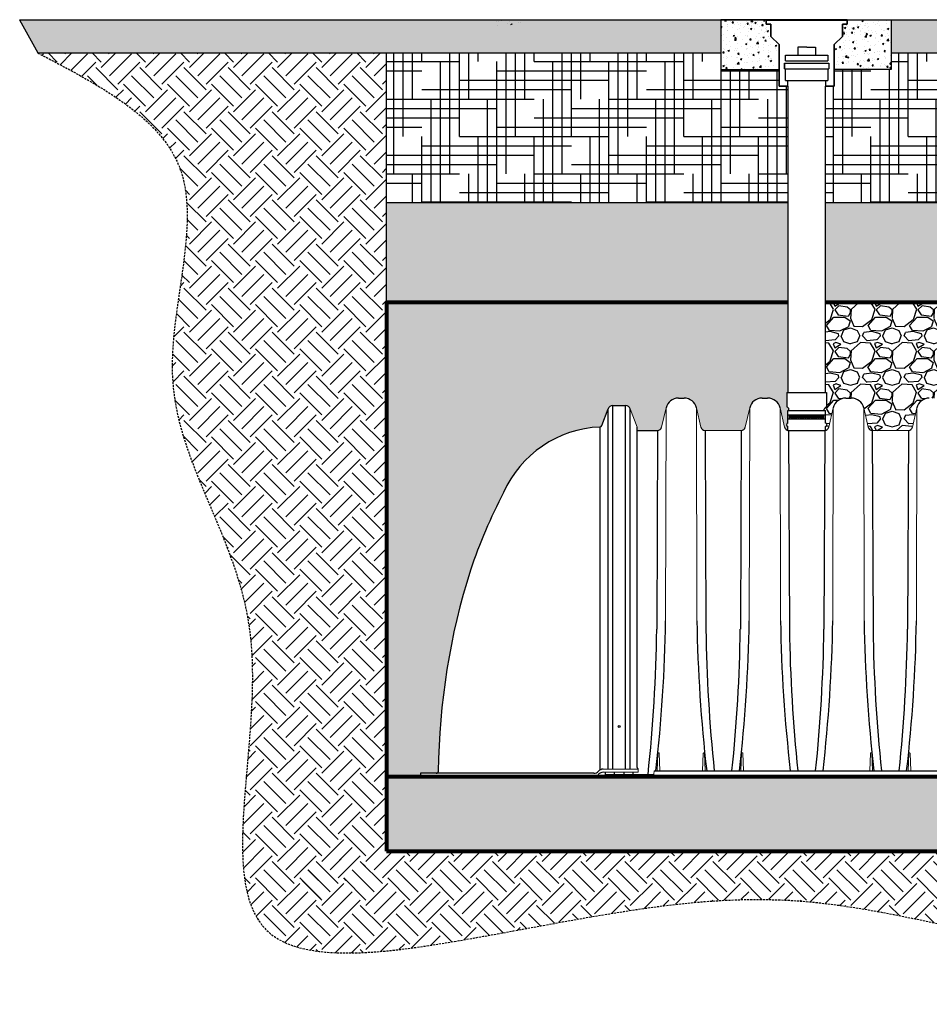
# Model space of a CAD drawing. Units: inches. Extents: x 1945 to 2424, y -476 to -328.
# Drawn here: x 1945 to 2055, y -455 to -337 of the extents above; entities that cross this region are included whole.
import ezdxf

# ---------------------------------------------------------------- set-up
doc = ezdxf.new("R2010")
doc.units = ezdxf.units.IN
doc.header["$MEASUREMENT"] = 0
doc.linetypes.add('HIDDEN', pattern=[0.375, 0.25, -0.125])
for name, color, linetype in [('0-BACKFILL FINAL', 251, 'Continuous'), ('0-BACKFILL INITIAL', 253, 'Continuous'), ('0-EARTH', 36, 'Continuous'), ('0-PAVEMENT', 7, 'Continuous'), ('45in Chamber', 7, 'Continuous')]:
    doc.layers.add(name, color=color, linetype=linetype)
doc.layers.add('0-BEDDING', color=7, linetype='Continuous', lineweight=5)
doc.layers.add('0-HATCH BORDERS', color=7, linetype='Continuous', lineweight=80)
doc.layers.add('Viewport', color=3, linetype='HIDDEN', plot=False)
pattern_1 = [(228.012788, (1033.63143, 5), (-40, -45), [0.67268, -66.59544]), (184.96974, (1033.18143, 4.5), (60, 5), [1.15434, -114.279624]), (132.510447, (1032.03143, 4.4), (50, -55), [0.81394, -80.580163]), (267.27369, (1030.08143, 3.15), (5, 100), [1.05119, -104.06779]), (292.833654, (1030.03143, 2.1), (-25, 60), [1.030775, -102.046866]), (357.27369, (1030.43143, 1.15), (-100, 5), [1.05119, -104.06779]), (37.69424, (1031.48143, 1.1), (-65, -50), [1.390145, -137.624243]), (72.255328, (1032.58143, 1.95), (35, 110), [1.31244, -129.931607]), (121.429566, (1032.98143, 3.2), (-40, 65), [1.05475, -104.420366]), (175.23636, (1032.43143, 4.1), (55, -5), [1.20416, -59.003813]), (222.397438, (1031.23143, 4.2), (-60, -55), [1.55724, -154.166875]), (138.814075, (1035.03143, 3.1), (-35, 30), [0.531505, -52.619224]), (171.469234, (1034.63143, 3.45), (65, -10), [1.011185, -100.107557]), (225, (1033.6314, 3.6), (-6e-16, -5), [0.707105, -6.363963]), (203.19859, (1033.2814, 4.2), (25, 10), [0.38079, -37.698076]), (291.80141, (1032.9314, 4.05), (-5, 15), [0.538515, -26.387309]), (30.96376, (1033.1314, 3.55), (15, 10), [0.874645, -28.280114]), (161.56505, (1033.8814, 4), (10, -5), [0.632455, -15.178933]), (16.38954, (1030.03143, 4.05), (50, 15), [0.886, -87.714226]), (70.346176, (1030.88143, 4.3), (-20, -55), [0.743305, -73.587039]), (293.19859, (1033.8814, 5), (-10, 25), [0.761575, -37.31729]), (343.61046, (1034.18143, 4.3), (-50, 15), [0.886, -87.714226]), (339.443955, (1030.03143, 0.95), (-25, 10), [0.8544, -41.865619]), (294.77514, (1030.83143, 0.65), (-25, 55), [0.71589, -70.873215]), (66.80141, (1033.9314, 0), (10, 25), [0.761575, -37.31729]), (17.354025, (1034.23143, 0.7), (-65, -20), [0.838155, -82.977118]), (69.443955, (1031.48143, 0), (-10, -25), [0.4272, -42.292819]), (101.30993, (1033.6314, 0), (-5, 20), [0.25495, -25.240148]), (165.96376, (1033.5814, 0.25), (15, -5), [1.030775, -19.584753]), (186.009006, (1032.58143, 0.5), (50, 5), [0.95525, -94.569616]), (303.69007, (1033.1314, 3.1), (-5, 10), [0.72111, -17.306646]), (353.157227, (1033.53143, 2.5), (85, -10), [1.25897, -124.637813]), (60.945396, (1034.78143, 2.35), (-20, -35), [0.51478, -50.96337]), (90, (1035.0314, 2.8), (-5, 5), [0.3, -4.7]), (120.256437, (1032.48143, 0.65), (20, -35), [0.69462, -68.7676]), (48.012788, (1032.13143, 1.25), (40, 45), [1.34536, -65.92276]), (0, (1033.0314, 2.25), (5, 5), [1.3, -3.7]), (325.304846, (1034.33143, 2.25), (50, -35), [0.79057, -78.266372]), (254.054604, (1034.9814, 1.8), (-5, -20), [0.72801, -35.67254]), (207.645975, (1034.78143, 1.1), (-95, -50), [1.185325, -117.347371]), (175.426079, (1033.73143, 0.55), (-65, 5), [1.253995, -124.145367])]
pattern_2 = [(37.5, (2203.008, 23.8294), (-0.125987, 3.853648), [0, -3.04, 0, -3.4, 0, -3.25]), (7.5, (2203.008, 23.8294), (3.539553, 5.64429), [0, -1.64, 0, -2.74, 0, -1.05]), (327.5, (2200.548, 23.8294), (6.228284, 0.011318), [0, -1, 0, -3.6, 0, -4.7]), (317.5, (2200.548, 23.8294), (6.012253, 1.75535), [0, -0.5, 0, -2.36, 0, -2.7])]
pattern_3 = [(50, (2226.8616, -735.8567), (3.586301, -0.31376), [0.375, -4.125]), (355, (2226.8616, -735.8567), (-0.693757, 3.76096), [0.3, -3.3]), (100.45144, (2227.1604, -735.883), (2.892544, 3.4472), [0.3187, -3.50571]), (46.1842, (2226.8616, -734.8567), (5.336207, -0.827596), [0.5625, -6.1875]), (96.6356, (2227.3063, -734.9256), (4.67331, 4.870593), [0.47805, -5.25857]), (351.1842, (2226.8616, -734.8567), (4.67331, 4.87059), [0.45, -4.95]), (21, (2227.3616, -735.1067), (2.984535, -2.013094), [0.375, -4.125]), (326, (2227.3616, -735.1067), (1.216577, 3.62575), [0.3, -3.3]), (71.45144, (2227.6103, -735.2744), (4.201112, 1.612656), [0.3187, -3.50571]), (37.5, (2226.8616, -735.8567), (0.0607993, 1.6644693), [0, -3.26, 0, -3.35, 0, -3.3125]), (7.5, (2226.8616, -735.8567), (1.315348, 1.9720586), [0, -1.91, 0, -3.185, 0, -1.2625]), (327.5, (2225.7466, -735.8567), (2.669112, -0.1127744), [0, -1.25, 0, -3.9, 0, -5.175]), (317.5, (2225.2466, -735.8567), (2.915931, 0.500525), [0, -1.625, 0, -2.59, 0, -3.675])]
pattern_4 = [(50, (0, 0), (1.7931505, -0.1568803), [0.1875, -2.0625]), (355, (0, 0), (-0.3468783, 1.8804803), [0.15, -1.65]), (100.45144, (0.1494, -0.013), (1.4462721, 1.7236), [0.1593505, -1.7528553]), (46.1842, (0, 0.5), (2.6681033, -0.4137982), [0.28125, -3.09375]), (96.63564, (0.2223, 0.4655), (2.336655, 2.4352965), [0.239026, -2.6292844]), (351.18416, (0, 0.5), (2.336655, 2.4352965), [0.225, -2.475]), (21, (0.25, 0.375), (1.4922676, -1.0065472), [0.1875, -2.0625]), (326, (0.25, 0.375), (0.6082883, 1.8128751), [0.15, -1.65]), (71.45144, (0.3744, 0.2911), (2.100556, 0.8063279), [0.1593505, -1.7528553]), (37.5, (0, 0), (0.03039964, 0.83223463), [0, -1.63, 0, -1.675, 0, -1.65625]), (7.5, (0, 0), (0.65767384, 0.98602928), [0, -0.955, 0, -1.5925, 0, -0.63125]), (327.5, (-0.5575, 0), (1.3345561, -0.05638718), [0, -0.625, 0, -1.95, 0, -2.5875]), (317.5, (-0.8075, 0), (1.4579654, 0.25026246), [0, -0.8125, 0, -1.295, 0, -1.8375])]

msp = doc.modelspace()

# ---------------------------------------------------------------- hatches: boundary and pattern name
h = msp.add_hatch()
h.set_pattern_fill('AR-CONC', color=256, scale=0.5)
h.set_pattern_definition(pattern_3)
h.paths.add_polyline_path([(2007.01, -336.96), (2007.01, -340.96), (2029.47, -340.96), (2029.47, -336.96)])
h.paths.add_polyline_path([(1945.11, -336.96), (1947.29, -340.96), (2007.01, -340.96), (2007.01, -336.96)])
h.paths.add_polyline_path([(2141.08, -336.96), (2140.6, -337.76), (2140.12, -338.55), (2139.65, -339.35), (2139.19, -340.16), (2138.74, -340.96), (2322, -340.96), (2322, -336.96)])
h.paths.add_polyline_path([(2135.27, -337.76), (2135.75, -336.96), (2049.97, -336.96), (2049.97, -340.96), (2133.41, -340.96), (2133.86, -340.16), (2134.33, -339.35), (2134.8, -338.55)])
h = msp.add_hatch()
h.set_pattern_fill('AR-CONC', color=256, scale=0.5)
h.set_pattern_definition(pattern_3)
h.paths.add_polyline_path([(2007.01, -336.96), (2007.01, -340.96), (2029.47, -340.96), (2029.47, -336.96)])
h.paths.add_polyline_path([(1945.11, -336.96), (1947.29, -340.96), (2007.01, -340.96), (2007.01, -336.96)])
h.paths.add_polyline_path([(2135.27, -337.76), (2135.75, -336.96), (2049.97, -336.96), (2049.97, -340.96), (2133.41, -340.96), (2133.86, -340.16), (2134.33, -339.35), (2134.8, -338.55)])
h.paths.add_polyline_path([(2387.66, -336.96), (2387.66, -340.96), (2421.39, -340.96), (2423.57, -336.96)])
h.paths.add_polyline_path([(2363.66, -340.96), (2363.66, -336.96), (2141.08, -336.96), (2140.6, -337.76), (2140.12, -338.55), (2139.65, -339.35), (2139.19, -340.16), (2138.74, -340.96)])
at = {"layer": '0-BACKFILL FINAL'}
h = msp.add_hatch(dxfattribs=at)
h.set_pattern_fill('AR-SAND', color=256, scale=2)
h.set_pattern_definition(pattern_2)
h.paths.add_polyline_path([(1998.46, -358.96), (1998.46, -370.96), (2037.54, -370.96), (2037.54, -358.96)])
h.paths.add_polyline_path([(2125.94, -370.96), (2125.91, -370.59), (2125.88, -370.22), (2125.86, -369.85), (2125.84, -369.48), (2125.82, -369.11), (2125.8, -368.74), (2125.78, -368.37), (2125.77, -368.01), (2125.76, -367.64), (2125.75, -367.27), (2125.75, -366.91), (2125.74, -366.54), (2125.75, -366.17), (2125.75, -365.81), (2125.76, -365.44), (2125.76, -365.08), (2125.78, -364.72), (2125.79, -364.35), (2125.81, -363.99), (2125.83, -363.63), (2125.85, -363.26), (2125.88, -362.9), (2125.91, -362.54), (2125.94, -362.18), (2125.98, -361.82), (2126.02, -361.46), (2126.06, -361.1), (2126.11, -360.74), (2126.15, -360.39), (2126.21, -360.03), (2126.26, -359.67), (2126.32, -359.31), (2126.38, -358.96), (2042.04, -358.96), (2042.04, -370.96)])
h.paths.add_polyline_path([(2131.24, -370.59), (2131.27, -370.96), (2315.24, -370.96), (2315.24, -358.96), (2131.71, -358.96), (2131.65, -359.31), (2131.59, -359.67), (2131.53, -360.03), (2131.48, -360.39), (2131.43, -360.74), (2131.39, -361.1), (2131.34, -361.46), (2131.31, -361.82), (2131.27, -362.18), (2131.24, -362.54), (2131.21, -362.9), (2131.18, -363.26), (2131.16, -363.63), (2131.14, -363.99), (2131.12, -364.35), (2131.1, -364.72), (2131.09, -365.08), (2131.08, -365.44), (2131.08, -365.81), (2131.07, -366.17), (2131.07, -366.54), (2131.07, -366.91), (2131.08, -367.27), (2131.09, -367.64), (2131.1, -368.01), (2131.11, -368.37), (2131.12, -368.74), (2131.14, -369.11), (2131.16, -369.48), (2131.19, -369.85), (2131.21, -370.22)])
h.paths.add_polyline_path([(1989.23, -370.96), (1989.23, -358.96), (1998.46, -358.96), (1998.46, -370.96)])
h = msp.add_hatch(dxfattribs=at)
h.set_pattern_fill('AR-SAND', color=256, scale=2)
h.set_pattern_definition(pattern_2)
h.paths.add_polyline_path([(1998.46, -358.96), (1998.46, -370.96), (2037.54, -370.96), (2037.54, -358.96)])
h.paths.add_polyline_path([(2131.24, -370.59), (2131.27, -370.96), (2315.24, -370.96), (2315.24, -358.96), (2131.71, -358.96), (2131.65, -359.31), (2131.59, -359.67), (2131.53, -360.03), (2131.48, -360.39), (2131.43, -360.74), (2131.39, -361.1), (2131.34, -361.46), (2131.31, -361.82), (2131.27, -362.18), (2131.24, -362.54), (2131.21, -362.9), (2131.18, -363.26), (2131.16, -363.63), (2131.14, -363.99), (2131.12, -364.35), (2131.1, -364.72), (2131.09, -365.08), (2131.08, -365.44), (2131.08, -365.81), (2131.07, -366.17), (2131.07, -366.54), (2131.07, -366.91), (2131.08, -367.27), (2131.09, -367.64), (2131.1, -368.01), (2131.11, -368.37), (2131.12, -368.74), (2131.14, -369.11), (2131.16, -369.48), (2131.19, -369.85), (2131.21, -370.22)])
h.paths.add_polyline_path([(2125.94, -370.96), (2125.91, -370.59), (2125.88, -370.22), (2125.86, -369.85), (2125.84, -369.48), (2125.82, -369.11), (2125.8, -368.74), (2125.78, -368.37), (2125.77, -368.01), (2125.76, -367.64), (2125.75, -367.27), (2125.75, -366.91), (2125.74, -366.54), (2125.75, -366.17), (2125.75, -365.81), (2125.76, -365.44), (2125.76, -365.08), (2125.78, -364.72), (2125.79, -364.35), (2125.81, -363.99), (2125.83, -363.63), (2125.85, -363.26), (2125.88, -362.9), (2125.91, -362.54), (2125.94, -362.18), (2125.98, -361.82), (2126.02, -361.46), (2126.06, -361.1), (2126.11, -360.74), (2126.15, -360.39), (2126.21, -360.03), (2126.26, -359.67), (2126.32, -359.31), (2126.38, -358.96), (2042.04, -358.96), (2042.04, -370.96)])
h.paths.add_polyline_path([(1989.23, -370.96), (1989.23, -358.96), (1998.46, -358.96), (1998.46, -370.96)])
at = {"layer": '0-BACKFILL INITIAL'}
h = msp.add_hatch(dxfattribs=at)
h.set_pattern_fill('GRAVEL', color=256, scale=5)
h.set_pattern_definition([(228.012788, (3.6, 5), (-40, -45), [0.67268, -66.59544]), (184.969741, (3.15, 4.5), (60, 5), [1.15434, -114.279624]), (132.510447, (2, 4.4), (50, -55), [0.81394, -80.580163]), (267.273689, (0.05, 3.15), (5, 100), [1.05119, -104.06779]), (292.833654, (0, 2.1), (-25, 60), [1.030775, -102.046866]), (357.273689, (0.4, 1.15), (-100, 5), [1.05119, -104.06779]), (37.69424, (1.45, 1.1), (-65, -50), [1.390145, -137.624243]), (72.255328, (2.55, 1.95), (35, 110), [1.31244, -129.931607]), (121.429566, (2.95, 3.2), (-40, 65), [1.05475, -104.420366]), (175.236358, (2.4, 4.1), (55, -5), [1.20416, -59.003813]), (222.397438, (1.2, 4.2), (-60, -55), [1.55724, -154.166875]), (138.814075, (5, 3.1), (-35, 30), [0.531505, -52.619224]), (171.469234, (4.6, 3.45), (65, -10), [1.011185, -100.107557]), (225, (3.6, 3.6), (-6e-16, -5), [0.707105, -6.363963]), (203.19859, (3.25, 4.2), (25, 10), [0.38079, -37.698076]), (291.80141, (2.9, 4.05), (-5, 15), [0.538515, -26.387309]), (30.963757, (3.1, 3.55), (15, 10), [0.874645, -28.280114]), (161.56505, (3.85, 4), (10, -5), [0.632455, -15.178933]), (16.38954, (0, 4.05), (50, 15), [0.886, -87.714226]), (70.346176, (0.85, 4.3), (-20, -55), [0.743305, -73.587039]), (293.19859, (3.85, 5), (-10, 25), [0.761575, -37.31729]), (343.61046, (4.15, 4.3), (-50, 15), [0.886, -87.714226]), (339.443955, (0, 0.95), (-25, 10), [0.8544, -41.865619]), (294.77514, (0.8, 0.65), (-25, 55), [0.71589, -70.873215]), (66.80141, (3.9, 0), (10, 25), [0.761575, -37.31729]), (17.354025, (4.2, 0.7), (-65, -20), [0.838155, -82.977118]), (69.443955, (1.45, 0), (-10, -25), [0.4272, -42.292819]), (101.30993, (3.6, 0), (-5, 20), [0.25495, -25.240148]), (165.963757, (3.55, 0.25), (15, -5), [1.030775, -19.584753]), (186.009006, (2.55, 0.5), (50, 5), [0.95525, -94.569616]), (303.69007, (3.1, 3.1), (-5, 10), [0.72111, -17.306646]), (353.157227, (3.5, 2.5), (85, -10), [1.25897, -124.637813]), (60.945396, (4.75, 2.35), (-20, -35), [0.51478, -50.963371]), (90, (5, 2.8), (-5, 5), [0.3, -4.7]), (120.256437, (2.45, 0.65), (20, -35), [0.69462, -68.7676]), (48.012788, (2.1, 1.25), (40, 45), [1.34536, -65.92276]), (0, (3, 2.25), (5, 5), [1.3, -3.7]), (325.304846, (4.3, 2.25), (50, -35), [0.79057, -78.266372]), (254.054604, (4.95, 1.8), (-5, -20), [0.72801, -35.67254]), (207.645975, (4.75, 1.1), (-95, -50), [1.185325, -117.347371]), (175.426079, (3.7, 0.55), (-65, 5), [1.253995, -124.145367])])
h.paths.add_polyline_path([(2037.54, -370.96), (1989.23, -370.96), (1989.23, -427.96), (1993.35, -427.96), (1993.35, -427.58), (1995.23, -427.58, 0.4111), (1995.48, -427.34, -0.074266), (1999.34, -403.15, -0.037041), (2003.31, -393.82, -0.285276), (2014.91, -385.94, 0.299557), (2015.13, -385.77), (2015.88, -383.76, -0.313527), (2016.44, -383.37), (2017.99, -383.37, -0.313125), (2018.56, -383.76), (2019.38, -385.96), (2019.38, -386.36), (2021.85, -386.36, 0.347155), (2022.34, -385.97), (2022.87, -383.66, -0.349968), (2024.37, -382.46), (2025.04, -382.46, -0.348464), (2026.54, -383.65), (2027.07, -385.97, 0.349216), (2027.56, -386.36), (2031.91, -386.36, 0.349216), (2032.39, -385.97), (2032.93, -383.66, -0.349968), (2034.43, -382.46), (2035.09, -382.46, -0.348464), (2036.59, -383.65), (2037.13, -385.97, 0.306252), (2037.54, -386.35), (2037.54, -385.86, -1), (2037.54, -385.46), (2037.54, -383.96), (2037.66, -383.96), (2037.66, -383.78, 0.198912), (2037.64, -383.73), (2037.41, -383.5), (2037.41, -381.8), (2037.54, -381.8)])
h = msp.add_hatch(dxfattribs=at)
h.set_pattern_fill('GRAVEL', color=256, scale=5)
h.set_pattern_definition(pattern_1)
h.paths.add_polyline_path([(2102.52, -370.96), (2042.04, -370.96), (2042.04, -381.8), (2042.16, -381.8), (2042.16, -383.5), (2041.94, -383.73, 0.668179), (2041.99, -383.86), (2042.04, -383.96), (2042.04, -385.46, -1), (2042.04, -385.86), (2042.04, -386.35, 0.306219), (2042.45, -385.97), (2042.98, -383.65), (2042.98, -383.65, -0.34831), (2044.48, -382.46), (2045.15, -382.46, -0.348464), (2046.65, -383.65), (2047.18, -385.97, 0.349216), (2047.67, -386.36), (2052.02, -386.36, 0.349174), (2052.5, -385.97), (2053.04, -383.65), (2053.04, -383.65, -0.34831), (2054.54, -382.46), (2055.21, -382.46, -0.348464), (2056.7, -383.65), (2057.24, -385.97, 0.349215), (2057.73, -386.36), (2062.07, -386.36, 0.349174), (2062.56, -385.97), (2063.1, -383.65), (2063.1, -383.65, -0.34831), (2064.6, -382.46), (2065.26, -382.46, -0.348464), (2066.76, -383.65), (2067.3, -385.97, 0.349216), (2067.78, -386.36), (2072.13, -386.36, 0.349173), (2072.62, -385.97), (2073.15, -383.65), (2073.15, -383.65, -0.34831), (2074.65, -382.46), (2075.32, -382.46, -0.348464), (2076.82, -383.65), (2077.35, -385.97, 0.349216), (2077.84, -386.36), (2082.19, -386.36, 0.349173), (2082.67, -385.97), (2083.21, -383.65), (2083.21, -383.65, -0.34831), (2084.71, -382.46), (2085.37, -382.46, -0.348464), (2086.87, -383.65), (2087.41, -385.97, 0.349216), (2087.9, -386.36), (2092.24, -386.36, 0.349174), (2092.73, -385.97), (2093.27, -383.65), (2093.27, -383.65, -0.34831), (2094.77, -382.46), (2095.43, -382.46, -0.348464), (2096.93, -383.65), (2097.47, -385.97, 0.349216), (2097.95, -386.36), (2100.56, -386.36, 0.304676), (2100.74, -386.23), (2101.56, -384.03, -0.313103), (2101.75, -383.9), (2102.52, -383.9)])
at = {"layer": '0-BEDDING'}
h = msp.add_hatch(dxfattribs=at)
h.set_pattern_fill('GRAVEL', color=256, scale=5)
h.set_pattern_definition(pattern_1)
h.paths.add_polyline_path([(2143.42, -436.67), (2143.36, -436.94), (2315.24, -436.94), (2315.24, -427.96), (2144.44, -427.96), (2144.43, -428.23), (2144.42, -428.5), (2144.41, -428.77), (2144.4, -429.05), (2144.38, -429.32), (2144.36, -429.59), (2144.35, -429.86), (2144.33, -430.14), (2144.31, -430.41), (2144.28, -430.68), (2144.26, -430.95), (2144.23, -431.23), (2144.21, -431.5), (2144.18, -431.77), (2144.15, -432.04), (2144.12, -432.31), (2144.08, -432.59), (2144.05, -432.86), (2144.01, -433.13), (2143.97, -433.4), (2143.94, -433.68), (2143.89, -433.95), (2143.85, -434.22), (2143.81, -434.49), (2143.77, -434.76), (2143.72, -435.04), (2143.67, -435.31), (2143.62, -435.58), (2143.57, -435.85), (2143.52, -436.13), (2143.47, -436.4)])
h.paths.add_polyline_path([(1989.23, -427.96), (1989.23, -436.94), (2138.03, -436.94), (2138.09, -436.67), (2138.14, -436.4), (2138.2, -436.13), (2138.25, -435.85), (2138.3, -435.58), (2138.35, -435.31), (2138.39, -435.04), (2138.44, -434.76), (2138.48, -434.49), (2138.53, -434.22), (2138.57, -433.95), (2138.61, -433.68), (2138.65, -433.4), (2138.68, -433.13), (2138.72, -432.86), (2138.76, -432.59), (2138.79, -432.31), (2138.82, -432.04), (2138.85, -431.77), (2138.88, -431.5), (2138.91, -431.23), (2138.93, -430.95), (2138.96, -430.68), (2138.98, -430.41), (2139, -430.14), (2139.02, -429.86), (2139.04, -429.59), (2139.05, -429.32), (2139.07, -429.05), (2139.08, -428.77), (2139.09, -428.5), (2139.1, -428.23), (2139.11, -427.96)])
at = {"layer": '0-EARTH'}
h = msp.add_hatch(dxfattribs=at)
h.set_pattern_fill('AR-CONC', color=256, scale=0.25)
h.set_pattern_definition(pattern_4)
h.paths.add_polyline_path([(2007.01, -336.96), (2002.01, -336.96), (2002.01, -337.96)])
h = msp.add_hatch(dxfattribs=at)
h.set_pattern_fill('EARTH', color=256, scale=15, angle=45)
edge = h.paths.add_edge_path()
edge.add_spline(control_points=[(1947.29, -340.96), (1954.61, -344.78), (1970.36, -352.99), (1958.12, -384.02), (1979.76, -408.4), (1968.4, -441.43), (1975.39, -446.95), (1975.43, -446.99)], knot_values=[0, 0, 0, 0, 21.790186, 46.883766, 79.470745, 115.547232, 115.782487, 115.782487, 115.782487, 115.782487], degree=3, periodic=0)
edge.add_line((1975.43, -446.99), (1989.23, -436.94))
edge.add_line((1989.23, -436.94), (1989.23, -370.96))
edge.add_line((1989.23, -370.96), (1989.23, -340.96))
edge.add_line((1989.23, -340.96), (1947.29, -340.96))
h = msp.add_hatch(dxfattribs=at)
h.set_pattern_fill('HOUND', color=256, scale=18)
h.paths.add_polyline_path([(2037.54, -358.96), (2037.54, -344.96), (2036.47, -344.96), (2036.47, -342.96), (2029.47, -342.96), (2029.47, -340.96), (1989.23, -340.96), (1989.23, -342.96), (1989.23, -348.96), (1989.23, -358.96)])
h = msp.add_hatch(dxfattribs=at)
h.set_pattern_fill('HOUND', color=256, scale=18)
h.paths.add_polyline_path([(2126.38, -358.96), (2126.54, -358.15), (2126.71, -357.34), (2126.89, -356.54), (2127.1, -355.74), (2127.32, -354.95), (2127.55, -354.15), (2127.8, -353.36), (2128.06, -352.57), (2128.34, -351.78), (2128.63, -351), (2128.93, -350.21), (2129.24, -349.43), (2129.57, -348.65), (2129.91, -347.88), (2130.26, -347.1), (2130.62, -346.33), (2130.99, -345.56), (2131.37, -344.79), (2131.76, -344.02), (2132.16, -343.25), (2132.57, -342.49), (2132.99, -341.72), (2133.41, -340.96), (2049.97, -340.96), (2049.97, -342.96), (2043.11, -342.96), (2043.11, -344.96), (2042.04, -344.96), (2042.04, -358.96)])
h.paths.add_polyline_path([(2131.93, -357.81), (2131.71, -358.96), (2315.24, -358.96), (2315.24, -340.96), (2138.74, -340.96), (2138.61, -341.18), (2138.01, -342.27), (2137.43, -343.35), (2136.87, -344.44), (2136.33, -345.53), (2135.8, -346.63), (2135.3, -347.73), (2134.82, -348.83), (2134.36, -349.94), (2133.93, -351.05), (2133.53, -352.16), (2133.15, -353.28), (2132.8, -354.41), (2132.48, -355.54), (2132.19, -356.67)])
h = msp.add_hatch(dxfattribs=at)
h.set_pattern_fill('EARTH', color=256, scale=15, angle=45)
edge = h.paths.add_edge_path()
edge.add_spline(control_points=[(2135.8, -445.24), (2136.7, -442.47), (2137.47, -439.71), (2138.03, -436.94)], knot_values=[113.768582, 113.768582, 113.768582, 113.768582, 122.405249, 122.405249, 122.405249, 122.405249], degree=3, periodic=0)
edge.add_line((2138.03, -436.94), (1981.11, -436.94))
edge.add_line((1981.11, -436.94), (1975.43, -446.99))
edge.add_spline(control_points=[(1975.43, -446.99), (1980.14, -450.61), (2007.48, -446.43), (2038.3, -439.23), (2084.18, -455.36), (2116.75, -445.91), (2135.8, -445.24)], knot_values=[115.782487, 115.782487, 115.782487, 115.782487, 139.960881, 179.42328, 219.260502, 277.032815, 277.032815, 277.032815, 277.032815], degree=3, periodic=0)
at = {"layer": '0-PAVEMENT'}
h = msp.add_hatch(dxfattribs=at)
h.set_pattern_fill('AR-CONC', color=256, scale=0.25)
h.set_pattern_definition([(50, (1030.0314, 0), (1.7931505, -0.1568803), [0.1875, -2.0625]), (355, (1030.0314, 0), (-0.3468783, 1.8804803), [0.15, -1.65]), (100.45144, (1030.1809, -0.013), (1.446272, 1.7236), [0.1593505, -1.7528553]), (46.1842, (1030.0314, 0.5), (2.6681033, -0.413798), [0.28125, -3.09375]), (96.63564, (1030.2538, 0.4655), (2.336655, 2.4352965), [0.239026, -2.6292844]), (351.18416, (1030.0314, 0.5), (2.336655, 2.4352965), [0.225, -2.475]), (21, (1030.2814, 0.375), (1.4922676, -1.0065472), [0.1875, -2.0625]), (326, (1030.2814, 0.375), (0.6082883, 1.812875), [0.15, -1.65]), (71.45144, (1030.4058, 0.2911), (2.100556, 0.806328), [0.1593505, -1.7528553]), (37.5, (1030.03143, 0), (0.03039964, 0.83223463), [0, -1.63, 0, -1.675, 0, -1.65625]), (7.5, (1030.0314, 0), (0.65767384, 0.9860293), [0, -0.955, 0, -1.5925, 0, -0.63125]), (327.5, (1029.4739, 0), (1.3345561, -0.0563872), [0, -0.625, 0, -1.95, 0, -2.5875]), (317.5, (1029.2239, 0), (1.4579654, 0.2502625), [0, -0.8125, 0, -1.295, 0, -1.8375])])
h.paths.add_polyline_path([(2049.97, -336.96), (2044.65, -337.5), (2044.11, -338.96), (2043.11, -339.96), (2043.11, -342.96), (2049.97, -342.96)])
h.paths.add_polyline_path([(2035.47, -338.96), (2034.93, -337.5), (2029.47, -336.96), (2029.47, -342.96), (2036.47, -342.96), (2036.47, -339.96)])
h = msp.add_hatch(dxfattribs=at)
h.set_pattern_fill('AR-CONC', color=256, scale=0.25)
h.set_pattern_definition(pattern_4)
h.paths.add_polyline_path([(2034.93, -336.96), (2029.47, -336.96), (2035.47, -338.96), (2035.47, -337.52), (2034.93, -337.5)])
h = msp.add_hatch(dxfattribs=at)
h.set_pattern_fill('AR-CONC', color=256, scale=0.25)
h.set_pattern_definition(pattern_4)
h.paths.add_polyline_path([(2049.97, -336.96), (2044.65, -336.96), (2044.65, -337.5), (2044.11, -337.5), (2044.11, -338.96)])

# ---------------------------------------------------------------- linework, layer by layer
for p, q in [((2029.47, -336.96), (2034.93, -336.96)), ((2034.93, -336.96), (2034.93, -337.5)), ((2044.65, -336.96), (2049.97, -336.96)), ((2044.65, -336.96), (2049.97, -336.96)), ((2049.97, -336.96), (2135.75, -336.96)), ((2034.93, -337.5), (2035.47, -337.5)), ((2039.79, -340.25), (2038.72, -340.25)), ((2038.72, -340.25), (2038.72, -341.21)), ((2039.79, -340.25), (2040.86, -340.25)), ((2040.86, -340.25), (2040.86, -341.21)), ((2037.24, -341.9), (2037.24, -341.21)), ((2037.24, -341.21), (2037.54, -341.21)), ((2037.24, -341.9), (2042.33, -341.9)), ((2037.54, -341.21), (2042.04, -341.21)), ((2037.54, -341.21), (2039.79, -341.21)), ((2042.04, -341.21), (2042.33, -341.21)), ((2042.33, -341.21), (2042.33, -341.9)), ((2037.12, -342.88), (2037.12, -342.19)), ((2037.12, -342.19), (2042.45, -342.19)), ((2037.12, -342.19), (2037.12, -342.88)), ((2037.12, -342.88), (2042.45, -342.88)), ((2037.24, -344.28), (2037.24, -342.88)), ((2042.33, -342.88), (2042.33, -344.28)), ((2042.45, -342.19), (2042.45, -342.88)), ((2037.24, -344.28), (2042.33, -344.28)), ((2037.54, -344.96), (2037.54, -344.28)), ((2042.04, -344.28), (2042.04, -344.96)), ((2016.44, -383.37), (2016.44, -427.08)), ((2016.44, -383.37), (2018, -383.37)), ((2018, -427.08), (2018, -383.37)), ((2015.13, -385.77), (2015.89, -383.76)), ((2015.89, -427.08), (2015.89, -383.76)), ((2018.56, -427.08), (2018.56, -383.76)), ((2014.91, -385.94), (2014.91, -427.2)), ((2019.38, -426.9), (2019.38, -385.96)), ((2014.2, -427.58), (1993.35, -427.58)), ((1993.35, -427.58), (1993.35, -427.96)), ((1993.35, -427.96), (2014.2, -427.96))]:
    msp.add_line(p, q)
at = {"lineweight": 35}
for p, q in [((2034.93, -336.96), (2034.93, -337.5)), ((2044.65, -336.96), (2044.65, -337.5)), ((2044.65, -337.5), (2044.65, -336.96)), ((2034.93, -337.5), (2035.47, -337.5)), ((2035.47, -337.52), (2035.47, -338.96)), ((2044.65, -337.5), (2044.11, -337.5)), ((2044.11, -338.96), (2044.11, -337.5))]:
    msp.add_line(p, q, dxfattribs=at)
at = {"linetype": 'Continuous', "lineweight": 15}
for p, q in [((2019.38, -385.96), (2018.56, -383.76)), ((2015.32, -427.08), (2019.51, -427.08)), ((2019.51, -427.05), (2019.51, -427.46)), ((2019.51, -427.46), (2015.32, -427.46))]:
    msp.add_line(p, q, dxfattribs=at)
msp.add_circle((2017.22, -421.96), 0.125)
for centre, radius, start, end in [((2016.45, -383.97), 0.599, 90.137, 159.298), ((2018, -383.97), 0.602, 20.6455, 89.9371), ((2015.46, -399.22), 13.29, 92.3701, 156.0411), ((2014.9, -385.69), 0.25, 271.8894, 339.5289), ((2064.23, -425.24), 68.55, 152.7159, 161.2012), ((2078.36, -428.17), 82.89, 162.4313, 179.4205), ((1995.23, -427.33), 0.25, 269.9989, 359.3902), ((2014.19, -426.82), 0.758, 270.1316, 317.9329), ((2015.32, -427.84), 0.758, 90.1349, 137.9296), ((2019.6, -426.85), 0.221, 193.9235, 246.0797), ((2014.19, -427.2), 0.758, 270.1354, 317.9291), ((2015.32, -428.21), 0.758, 90.1325, 137.9319)]:
    msp.add_arc(centre, radius, start, end)
at = {"layer": '0-HATCH BORDERS', "lineweight": 40}
msp.add_line((2034.93, -336.96), (2044.65, -336.96), dxfattribs=at)
at = {"layer": '0-HATCH BORDERS'}
for p, q in [((2037.54, -370.96), (1989.23, -370.96)), ((1989.23, -370.96), (1989.23, -436.94)), ((2125.94, -370.96), (2042.04, -370.96)), ((1989.23, -427.96), (2139.11, -427.96)), ((1989.23, -436.94), (2138.03, -436.94))]:
    msp.add_line(p, q, dxfattribs=at)
at = {"layer": '0-PAVEMENT'}
for p, q in [((1945.11, -336.96), (2029.47, -336.96)), ((1945.11, -336.96), (1947.29, -340.96)), ((1947.29, -340.96), (2029.47, -340.96)), ((2049.97, -340.96), (2133.41, -340.96)), ((1989.23, -358.96), (2037.54, -358.96)), ((2042.04, -358.96), (2126.38, -358.96))]:
    msp.add_line(p, q, dxfattribs=at)
at = {"layer": '45in Chamber'}
for p, q in [((2034.93, -336.96), (2029.47, -336.96)), ((2029.47, -336.96), (2029.47, -342.96)), ((2049.97, -336.96), (2049.97, -342.96)), ((2035.47, -337.5), (2035.47, -338.96)), ((2044.11, -337.5), (2044.11, -338.96)), ((1989.23, -370.96), (1989.23, -340.96)), ((2029.47, -342.96), (2036.47, -342.96)), ((2049.97, -342.96), (2043.11, -342.96)), ((2037.54, -344.96), (2037.54, -381.8)), ((2042.04, -381.8), (2042.04, -344.96)), ((2037.41, -381.8), (2037.41, -383.47)), ((2037.41, -381.8), (2042.16, -381.8)), ((2042.16, -381.8), (2042.16, -383.47)), ((2024.37, -382.46), (2025.04, -382.46)), ((2034.43, -382.46), (2035.09, -382.46)), ((2037.44, -383.52), (2037.64, -383.73)), ((2042.14, -383.52), (2041.94, -383.73)), ((2044.48, -382.46), (2045.15, -382.46)), ((2037.54, -385.46), (2037.54, -383.96)), ((2037.54, -383.96), (2042.04, -383.96)), ((2037.54, -384.46), (2042.04, -384.46)), ((2037.66, -383.96), (2037.66, -383.78)), ((2037.68, -384.6), (2037.68, -384.82)), ((2037.81, -384.6), (2037.81, -384.82)), ((2037.95, -384.6), (2037.95, -384.82)), ((2038.08, -384.6), (2038.08, -384.82)), ((2038.22, -384.6), (2038.22, -384.82)), ((2038.34, -384.6), (2038.34, -384.82)), ((2038.49, -384.6), (2038.49, -384.82)), ((2038.61, -384.6), (2038.61, -384.82)), ((2038.75, -384.6), (2038.75, -384.82)), ((2038.88, -384.6), (2038.88, -384.82)), ((2039.02, -384.6), (2039.02, -384.82)), ((2039.15, -384.6), (2039.15, -384.82)), ((2039.29, -384.6), (2039.29, -384.82)), ((2039.42, -384.6), (2039.42, -384.82)), ((2039.56, -384.6), (2039.56, -384.82)), ((2039.68, -384.6), (2039.68, -384.82)), ((2039.83, -384.6), (2039.83, -384.82)), ((2039.95, -384.6), (2039.95, -384.82)), ((2040.1, -384.6), (2040.1, -384.82)), ((2040.22, -384.6), (2040.22, -384.82)), ((2040.36, -384.6), (2040.36, -384.82)), ((2040.49, -384.6), (2040.49, -384.82)), ((2040.63, -384.6), (2040.63, -384.82)), ((2040.76, -384.6), (2040.76, -384.82)), ((2040.9, -384.6), (2040.9, -384.82)), ((2041.03, -384.6), (2041.03, -384.82)), ((2041.17, -384.6), (2041.17, -384.82)), ((2041.29, -384.6), (2041.29, -384.82)), ((2041.44, -384.6), (2041.44, -384.82)), ((2041.56, -384.6), (2041.56, -384.82)), ((2041.7, -384.6), (2041.7, -384.82)), ((2041.83, -384.6), (2041.83, -384.82)), ((2041.91, -383.96), (2041.91, -383.78)), ((2042.04, -385.46), (2042.04, -383.96)), ((2037.54, -384.96), (2042.04, -384.96)), ((2037.54, -386.36), (2037.54, -385.86)), ((2042.04, -386.36), (2042.04, -385.86)), ((2019.38, -386.36), (2021.85, -386.36)), ((2021.85, -386.36), (2021.75, -410.26)), ((2027.56, -386.36), (2027.66, -410.27)), ((2031.91, -386.36), (2031.81, -410.26)), ((2037.54, -386.36), (2042.04, -386.36)), ((2037.62, -386.36), (2037.72, -410.27)), ((2041.96, -386.36), (2041.86, -410.26)), ((2047.67, -386.36), (2047.77, -410.27)), ((2052.02, -386.36), (2051.92, -410.26)), ((2021.43, -427.3), (2101.06, -427.3)), ((2015.58, -427.83), (2015.58, -427.46)), ((2016.64, -427.46), (2016.64, -427.74)), ((2017.8, -427.46), (2017.8, -427.74)), ((2018.87, -427.46), (2018.87, -427.74)), ((2021.34, -427.74), (2021.34, -427.96))]:
    msp.add_line(p, q, dxfattribs=at)
at = {"layer": '45in Chamber', "lineweight": 35}
for p, q in [((2035.47, -338.96), (2036.47, -339.96)), ((2044.11, -338.96), (2043.11, -339.96)), ((2036.47, -339.96), (2036.47, -344.96)), ((2043.11, -339.96), (2043.11, -344.96)), ((2036.47, -344.96), (2037.54, -344.96)), ((2042.04, -344.96), (2043.11, -344.96))]:
    msp.add_line(p, q, dxfattribs=at)
at = {"layer": '45in Chamber', "linetype": 'Continuous', "lineweight": 15}
for p, q in [((2022.87, -383.65), (2022.34, -385.97)), ((2022.87, -383.65), (2022.82, -409.24)), ((2027.07, -385.97), (2026.54, -383.65)), ((2026.54, -383.65), (2026.59, -409.24)), ((2032.93, -383.65), (2032.39, -385.97)), ((2032.93, -383.65), (2032.88, -409.24)), ((2037.13, -385.97), (2036.59, -383.65)), ((2036.59, -383.65), (2036.64, -409.24)), ((2042.98, -383.65), (2042.45, -385.97)), ((2042.98, -383.65), (2042.94, -409.24)), ((2047.18, -385.97), (2046.65, -383.65)), ((2046.65, -383.65), (2046.7, -409.24)), ((2053.04, -383.65), (2052.5, -385.97)), ((2053.04, -383.65), (2052.99, -409.24)), ((2031.91, -386.36), (2027.56, -386.36)), ((2041.96, -386.36), (2037.62, -386.36)), ((2052.02, -386.36), (2047.67, -386.36)), ((2021.82, -427.3), (2021.9, -425.18)), ((2021.95, -425.13), (2022.01, -425.13)), ((2022.06, -425.18), (2022.14, -427.3)), ((2027.27, -427.3), (2027.35, -425.18)), ((2027.4, -425.13), (2027.46, -425.13)), ((2027.51, -425.18), (2027.59, -427.3)), ((2031.88, -427.3), (2031.95, -425.18)), ((2032, -425.13), (2032.07, -425.13)), ((2032.12, -425.18), (2032.19, -427.3)), ((2047.38, -427.3), (2047.46, -425.18)), ((2047.51, -425.13), (2047.57, -425.13)), ((2047.62, -425.18), (2047.7, -427.3)), ((2051.99, -427.3), (2052.07, -425.18)), ((2052.12, -425.13), (2052.18, -425.13)), ((2052.23, -425.18), (2052.3, -427.3)), ((2021.42, -427.67), (2021.43, -427.3)), ((2015.64, -427.74), (2021.34, -427.74)), ((2100.07, -427.96), (2015.71, -427.96))]:
    msp.add_line(p, q, dxfattribs=at)
at = {"layer": '45in Chamber'}
for centre, radius, start, end in [((2024.37, -384), 1.54, 90.0158, 166.8306), ((2025.04, -384), 1.54, 13.1551, 89.9985), ((2034.43, -384), 1.54, 90.0158, 166.8306), ((2035.09, -384), 1.54, 13.1551, 89.9985), ((2037.49, -383.47), 0.08, 180, 225), ((2042.08, -383.47), 0.08, 315, 0), ((2044.48, -384), 1.54, 90.0158, 166.8306), ((2045.15, -384), 1.54, 13.155, 89.9985), ((2054.54, -384), 1.54, 90.0158, 166.8306), ((2037.58, -383.78), 0.08, 0, 45), ((2037.74, -384.6), 0.0625, 0, 180), ((2038.01, -384.6), 0.0625, 0, 180), ((2038.28, -384.6), 0.0625, 0, 180), ((2038.55, -384.6), 0.0625, 0, 180), ((2038.82, -384.6), 0.0625, 0, 180), ((2039.09, -384.6), 0.0625, 0, 180), ((2039.35, -384.6), 0.0625, 0, 180), ((2039.62, -384.6), 0.0625, 0, 180), ((2039.89, -384.6), 0.0625, 0, 180), ((2040.16, -384.6), 0.0625, 0, 180), ((2040.43, -384.6), 0.0625, 0, 180), ((2040.69, -384.6), 0.0625, 0, 180), ((2040.96, -384.6), 0.0625, 0, 180), ((2041.23, -384.6), 0.0625, 0, 180), ((2041.5, -384.6), 0.0625, 0, 180), ((2041.77, -384.6), 0.0625, 0, 180), ((2041.99, -383.78), 0.08, 135, 180), ((2021.85, -385.86), 0.5, 270.0086, 346.9913), ((2027.56, -385.86), 0.5, 193.0003, 269.9998), ((2031.91, -385.86), 0.5, 270.0086, 346.9914), ((2037.62, -385.86), 0.5, 193.0003, 269.9998), ((2037.54, -385.66), 0.2, 90, 270), ((2037.74, -384.82), 0.0625, 180, 0), ((2038.01, -384.82), 0.0625, 180, 0), ((2038.28, -384.82), 0.0625, 180, 0), ((2038.55, -384.82), 0.0625, 180, 0), ((2038.82, -384.82), 0.0625, 180, 0), ((2039.09, -384.82), 0.0625, 180, 0), ((2039.35, -384.82), 0.0625, 180, 0), ((2039.62, -384.82), 0.0625, 180, 0), ((2039.89, -384.82), 0.0625, 180, 0), ((2040.16, -384.82), 0.0625, 180, 0), ((2040.43, -384.82), 0.0625, 180, 0), ((2040.69, -384.82), 0.0625, 180, 0), ((2040.96, -384.82), 0.0625, 180, 0), ((2041.23, -384.82), 0.0625, 180, 0), ((2041.5, -384.82), 0.0625, 180, 0), ((2041.77, -384.82), 0.0625, 180, 0), ((2041.96, -385.86), 0.5, 270.0086, 346.9914), ((2042.04, -385.66), 0.2, 270, 90), ((2047.67, -385.86), 0.5, 193.0003, 269.9998), ((2052.02, -385.86), 0.5, 270.0086, 346.9914), ((1838.8, -406.35), 184.04, 353.4627, 359.1003), ((2210.61, -406.35), 184.05, 180.8998, 186.5373), ((1848.86, -406.35), 184.04, 353.4627, 359.1003), ((2220.67, -406.35), 184.05, 180.8998, 186.5373), ((1858.91, -406.35), 184.04, 353.4627, 359.1003), ((2230.72, -406.35), 184.05, 180.8998, 186.5373), ((1868.97, -406.35), 184.04, 353.4627, 359.1003), ((1831.99, -407.66), 189.78, 353.9283, 359.2147), ((2213.12, -407.85), 185.47, 180.7449, 186.018), ((1842.04, -407.66), 189.78, 354.0611, 359.2147), ((2223.17, -407.85), 185.47, 180.7449, 186.018), ((1852.1, -407.66), 189.78, 354.0611, 359.2147), ((2233.23, -407.85), 185.47, 180.7449, 186.018), ((1862.16, -407.66), 189.78, 354.0611, 359.2147)]:
    msp.add_arc(centre, radius, start, end, dxfattribs=at)
at = {"layer": '45in Chamber', "linetype": 'Continuous', "lineweight": 15}
for centre, radius, start, end in [((2021.95, -425.18), 0.05, 90, 178), ((2022.01, -425.18), 0.05, 2, 90), ((2027.4, -425.18), 0.05, 90, 178), ((2027.46, -425.18), 0.05, 2, 90), ((2032, -425.18), 0.05, 90, 178), ((2032.07, -425.18), 0.05, 2, 90), ((2047.51, -425.18), 0.05, 90, 178), ((2047.57, -425.18), 0.05, 2, 90), ((2052.12, -425.18), 0.05, 90, 178), ((2052.18, -425.18), 0.05, 2, 90), ((2015.64, -427.8), 0.06, 90, 180), ((2015.71, -427.83), 0.125, 180, 270), ((2021.34, -427.66), 0.075, 270, 358)]:
    msp.add_arc(centre, radius, start, end, dxfattribs=at)
at = {"layer": 'Viewport'}
msp.add_open_spline([(1947.29, -340.96), (1954.61, -344.78), (1970.36, -352.99), (1958.12, -384.02), (1979.76, -408.4), (1964.42, -453.02), (2007.41, -446.45), (2038.3, -439.23), (2084.18, -455.36), (2116.75, -445.91), (2135.8, -445.24)], degree=3, knots=[0, 0, 0, 0, 21.790186, 46.883766, 79.470745, 115.547232, 139.960881, 179.42328, 219.260502, 277.032815, 277.032815, 277.032815, 277.032815], dxfattribs=at)

doc.saveas('drawing.dxf')
